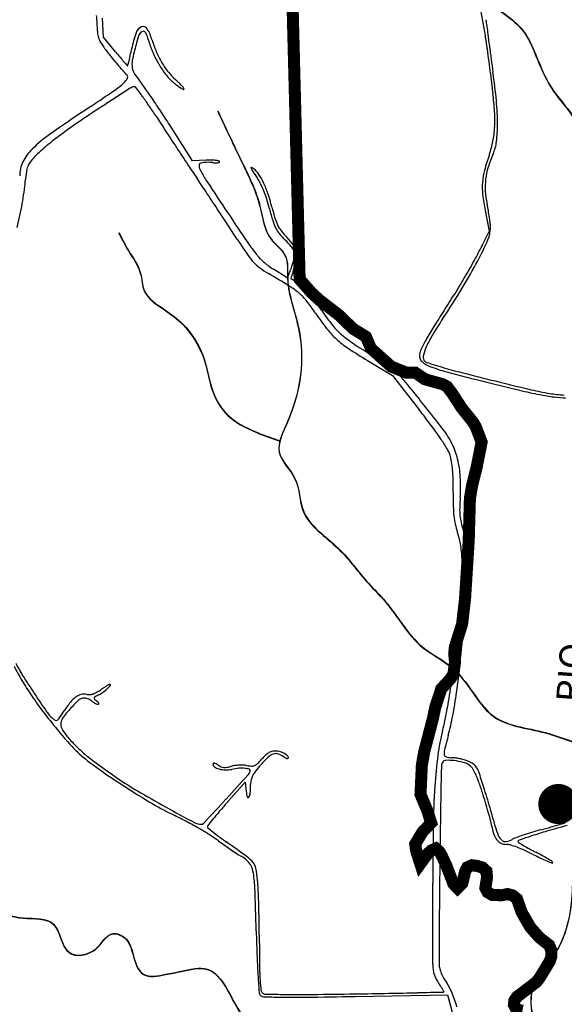
# Model space of a CAD drawing. Units: millimetres. Extents: x 985 to 40070, y 1181 to 28031.
# Drawn here: x 28590 to 29947, y 7979 to 10429 of the extents above; entities that cross this region are included whole.
import ezdxf
from ezdxf.enums import TextEntityAlignment as Align

# ---------------------------------------------------------------- set-up
doc = ezdxf.new("R2010")
doc.units = ezdxf.units.MM
for name, color, linetype in [('--1', 7, 'Continuous'), ('1', 1, 'Continuous'), ('2', 2, 'Continuous'), ('Macrozoneamento_junho 2022.cpg', 1, 'Continuous'), ('RIO', 5, 'Continuous')]:
    doc.layers.add(name, color=color, linetype=linetype)
doc.layers.add('AREA VERDE RIOS', color=170, linetype='Continuous', transparency=0.5)
doc.styles.get("Standard").update_dxf_attribs({"font": 'arialbd.ttf'})

msp = doc.modelspace()

# ---------------------------------------------------------------- linework, layer by layer
at = {"layer": '--1', "color": 74}
for p, q in [((28799.3, 10385.8), (28796.3, 10433.3)), ((28829, 10349.5), (28799.3, 10385.8)), ((29021, 10078.1), (28963.4, 10168)), ((29054.6, 10079.5), (29021, 10078.1)), ((29749.4, 9954.7), (29759.6, 9902.9)), ((29759.6, 9902.9), (29744.2, 9871.2)), ((29256.9, 9786.9), (29222.5, 9808.1)), ((29263.5, 9802.1), (29256.9, 9786.9)), ((29456.9, 9580.7), (29518.7, 9543.5)), ((29518.7, 9543.5), (29586.2, 9457.4)), ((29104.8, 8478.1), (29151.8, 8531.3)), ((29151.8, 8531.3), (29154.6, 8507.9)), ((29425.6, 7998.2), (29655.7, 8002.2)), ((29655.7, 8002.2), (29676.1, 7928.1))]:
    msp.add_line(p, q, dxfattribs=at)
for centre, radius, start, end in [((28372, 10400.4), 412, 359.9999, 5.4945), ((28270.8, 10161.3), 1496.9, 10.1994, 11.5786), ((28198.5, 10148.3), 1570.3, 8.8319, 10.1994), ((29483.5, 10384.1), 272.2, 5.8753, 9.5463), ((28835.6, 10400.4), 51.5, 180.0001, 194.3453), ((29187.4, 10290.2), 324.9, 160.9139, 168.2222), ((28903.9, 10388.3), 24.9, 113.1009, 160.9139), ((29058.2, 10323.4), 183.3, 157.4747, 164.6716), ((28899.2, 10389.3), 11.1, 102.0248, 157.4747), ((28898.5, 10401), 11.1, 30.3285, 113.1009), ((28898.3, 10393.4), 6.97, 25.6879, 102.0249), ((28810, 10350.9), 105, 15.0707, 25.688), ((28799.2, 10342.9), 126.1, 16.256, 30.3284), ((30632.1, 10502.3), 882.6, 185.8753, 187.1099), ((34498.3, 10984.5), 4778.7, 187.1099, 187.4633), ((28838.2, 10401.1), 54.3, 194.3453, 208.1413), ((28894, 10431), 117.6, 208.1412, 216.7219), ((29688, 10150.7), 836.3, 164.6716, 167.3686), ((29121.8, 10434.9), 217.9, 195.0707, 203.4846), ((29149.7, 10445.1), 239, 196.256, 203.5512), ((28800.6, 10241.9), 961, 6.8564, 8.8319), ((29436.8, 10835.9), 794.8, 216.7219, 218.8152), ((29985.6, 11296.2), 1494.7, 219.2996, 219.9878), ((26719.3, 10804.8), 2196.3, 347.8001, 348.2222), ((29165.7, 10454), 265.8, 203.4846, 210.7338), ((29161.1, 10450.1), 251.5, 203.5512, 210.5739), ((40875.1, 11693.7), 11200.5, 186.85643, 187.01731), ((35071.9, 11059.7), 5357.2, 187.4634, 187.8191), ((29978.8, 11271.9), 1490.4, 218.8153, 219.6197), ((29543.6, 10911.6), 925.4, 219.6198, 220.7694), ((29415.2, 10817.8), 750.2, 219.9878, 221.1406), ((31269.1, 12437.3), 3211.9, 221.1406, 221.3748), ((24174.2, 11398.7), 4809.6, 346.9825, 347.1271), ((27714.5, 10589.6), 1178.1, 347.1272, 347.8001), ((28943.9, 10317.5), 73.8, 167.3686, 183.3602), ((29148.4, 10443.6), 245.7, 210.7338, 218.2234), ((29138.6, 10436.8), 225.4, 210.5739, 217.9431), ((42151.6, 11850.9), 12486.5, 187.01735, 187.16563), ((34660.5, 11003.2), 4942, 187.8191, 188.197), ((29888, 11208.5), 1380.1, 220.7694, 221.4189), ((28863.8, 10305), 14.4, 221.4188, 238.2826), ((28852.7, 10287), 6.81, 335.6833, 58.2826), ((28859.3, 10314.7), 0.557, 221.3748, 314.9999), ((28858.2, 10315.8), 2.06, 314.9999, 346.9825), ((28907.2, 10315.3), 37, 183.3602, 208.7314), ((28965, 10347), 102.9, 208.7314, 220.5623), ((29059, 10374.7), 124.4, 217.9431, 229.4377), ((40819.9, 11683.5), 11144.4, 187.1656, 187.31366), ((28244.7, 10079), 1540.1, 5.5152, 8.197), ((28683.1, 10457.5), 249.6, 304.5163, 311.912), ((28824.9, 10299.5), 37.3, 311.9119, 335.6834), ((28747.4, 10160.8), 183.5, 35.1671, 40.5623), ((29058.7, 10373), 131.5, 218.2234, 230.1777), ((29141.6, 10472.4), 260.9, 230.1777, 232.8913), ((28842.6, 10121.9), 208.4, 46.3758, 49.4377), ((28893.1, 10174.8), 135.3, 42.1425, 46.3757), ((26668.2, 13387.5), 3805.5, 303.504, 304.5163), ((37539.2, -3153.4), 15972.4, 122.89187, 123.18339), ((28877.6, 10239.5), 22.7, 94.009, 122.8919), ((28876.3, 10257.9), 4.31, 37.4744, 94.009), ((27769.4, 9409.3), 1399.1, 36.5144, 37.4744), ((26903.7, 8861.7), 2438.9, 34.3538, 35.1671), ((29048.6, 10349.5), 106.8, 232.8912, 238.1778), ((29025.9, 10312.9), 63.7, 238.1778, 244.3091), ((28894.2, 10175.9), 133.7, 38.6505, 42.1426), ((28998.7, 10256.4), 0.999, 244.3091, 359.9999), ((28994.9, 10256.4), 4.83, 360, 38.6505), ((31946.9, 10544.6), 2198.6, 187.3136, 187.8066), ((29152.7, 10161.6), 621.7, 3.5884, 7.8065), ((28316.6, 9814.4), 718.2, 34.2951, 36.5144), ((26792.7, 8785.9), 2573.3, 33.4428, 34.3538), ((29173.2, 10168.6), 607.2, 0.1414, 5.5152), ((31411.5, 6222.2), 4787.5, 123.5039, 124.9551), ((31078.7, 6725.4), 4168.7, 123.1834, 124.2473), ((27820.8, 9476.3), 1318.3, 32.8866, 34.2951), ((26321.8, 8474.9), 3137.7, 32.6576, 33.4428), ((29441.4, 10179.7), 332.4, 356.8488, 3.5883), ((29397.4, 9195), 1181.1, 124.2473, 126.9673), ((34198.5, 13600), 6276.4, 212.88668, 213.24879), ((28884.5, 9837.2), 376.8, 124.955, 134.2797), ((42671.3, 19154.8), 16407.8, 213.24887, 213.42557), ((29510.9, 10175.8), 262.9, 349.1932, 356.8488), ((29406.1, 10169.2), 374.3, 353.3697, 0.1415), ((29167.3, 9509.5), 791.5, 128.8826, 130.5035), ((29068.2, 9632.4), 633.7, 126.9673, 128.8825), ((29546.9, 10169), 226.2, 340.6235, 349.1932), ((29671.9, 10138.3), 106.7, 336.1379, 353.3697), ((28700.5, 10025.9), 113.3, 134.2797, 154.179), ((28760, 9962.9), 182, 132.1411, 136.6669), ((29117.3, 9568), 714.6, 130.5036, 132.141), ((43331.9, 19590.9), 17199.3, 213.42563, 213.60095), ((28670.7, 10040.3), 80.2, 154.1791, 179.9543), ((28652.8, 10047.6), 45.2, 143.0388, 158.8297), ((28738.9, 9982.8), 153, 136.6669, 143.0388), ((37743, 15877.5), 10489.3, 213.60098, 213.85491), ((29043.1, 10066.6), 6.04, 104.0893, 185.8732), ((29052.8, 10027.9), 45.9, 96.0322, 104.0893), ((29059.6, 9964.3), 109.9, 91.834, 96.0322), ((29064.1, 9847.7), 232, 89.1576, 92.3371), ((29059.7, 9959.4), 114.8, 87.6799, 91.834), ((29061.5, 10004.3), 69.8, 81.6504, 87.68), ((29065.8, 9961.6), 118.1, 83.8893, 89.1575), ((29079.9, 10129.7), 57, 261.6503, 268.0495), ((29079, 10101.5), 28.7, 268.0495, 278.7377), ((29066.8, 9971.4), 108.3, 79.454, 83.8893), ((29081, 10088.4), 15.5, 278.7376, 293.0491), ((29086.3, 10075.9), 1.92, 0, 79.4541), ((29086.3, 10075.9), 1.89, 293.0491, 360), ((30284.4, 9909.6), 555.6, 160.6235, 164.9138), ((30048.4, 9971.8), 304.9, 156.1379, 162.7885), ((29017.6, 9990.6), 414.9, 171.6899, 174.8412), ((28668.2, 10041.6), 61.8, 158.8297, 171.6899), ((29072.1, 10069.5), 35.2, 185.8732, 208.3379), ((29355.7, 10222.5), 357.3, 208.3379, 213.3835), ((29167.6, 10060.4), 1.2, 67.8507, 200.0882), ((29204.2, 10073.8), 40.1, 200.0883, 213.5684), ((29159.7, 10041), 22.2, 50.3099, 67.8507), ((29790.2, 10462.7), 743.5, 213.5684, 215.1787), ((29133.6, 10009.5), 63, 33.3347, 50.3099), ((29906.8, 10011.4), 164.5, 164.9138, 175.5323), ((29919, 10011.8), 169.5, 162.7885, 173.1106), ((27952.7, 10086.7), 654.4, 349.8765, 354.8412), ((18460.5, 2942.2), 12730.1, 33.64823, 33.85496), ((42706.8, 19020.4), 16346.6, 213.38346, 213.70592), ((29099.6, 9975.9), 101.4, 26.3265, 35.1787), ((29047.6, 9952.9), 166, 25.0966, 33.3347), ((28975, 9919), 246.1, 18.2978, 25.0965), ((29900.5, 10011.9), 158.2, 175.5323, 186.4163), ((29907.7, 10013.2), 158, 173.1105, 183.8559), ((28976.2, 9914.8), 239.1, 21.6638, 26.3265), ((28914.1, 9890.2), 305.9, 17.4875, 21.6637), ((29982.8, 10018.3), 233.4, 183.8558, 191.8794), ((13082.2, -637.7), 19190.8, 33.49627, 33.64822), ((28791.8, 9851.6), 434.2, 14.2757, 17.4875), ((28737.3, 9840.4), 496.5, 14.2757, 18.2977), ((30227.3, 10048.6), 487, 186.4164, 191.1236), ((27712.8, 10129.6), 898.1, 345.9604, 349.8765), ((14106, 39.9), 17963.1, 33.34263, 33.49619), ((29949.2, 10146.1), 760.2, 194.2757, 196.6337), ((29888.1, 10133.2), 691, 194.2756, 196.7681), ((29259.4, 9866.1), 505.9, 9.9426, 11.8793), ((29220, 9859.2), 545.8, 8.113, 9.9426), ((36833, 15102.2), 9285.9, 213.70597, 214.25487), ((29323.8, 9959.3), 107.4, 196.6337, 206.6232), ((29329.4, 9964.8), 107.4, 196.7681, 206.6274), ((29280.8, 9867.9), 484.4, 6.2873, 8.1131), ((24001.3, 6550.4), 6118.2, 32.99971, 33.34256), ((29295.2, 9944.9), 75.4, 206.6232, 219.2352), ((29301.2, 9950.7), 75.9, 206.6274, 218.9926), ((29413.9, 10042), 220.9, 218.9926, 224.566), ((29690.6, 9910.9), 72.3, 336.0971, 0.0001), ((29671.6, 9910.9), 91.3, 0.0001, 6.2873), ((30573, 10818.1), 1717.7, 212.9997, 214.507), ((29422.3, 10048.7), 239.5, 219.2352, 224.566), ((28906.6, 9540.8), 484.4, 41.9963, 44.566), ((29120.7, 9753.2), 190.6, 36.7861, 44.566), ((28966.2, 10232), 864.6, 332.2161, 336.0972), ((29550.6, 10142.9), 475.2, 214.2548, 219.0257), ((29235.8, 9837.2), 41.3, 26.4007, 41.9964), ((29255, 9846.7), 19.9, 0.9709, 26.4007), ((29240.9, 9843.1), 40.5, 12.2335, 36.7861), ((28974.6, 10244.8), 855.5, 331.3342, 334.1079), ((29308.2, 9948.6), 182.8, 214.507, 222.3275), ((29297.7, 9937.8), 149.6, 219.0257, 229.2629), ((29032.6, 9891.2), 247.7, 342.8833, 345.1306), ((29138.1, 9863.2), 138.6, 345.1305, 348.6022), ((29082.3, 9876.4), 202.6, 340.5661, 348.0179), ((29222.7, 9846.2), 52.3, 348.6022, 0.9709), ((29240.1, 9842.9), 41.3, 348.0178, 12.2335), ((28693.8, 10375.5), 1172.6, 328.5009, 332.2161), ((28191.9, 10672.7), 1747.4, 329.7086, 331.3342), ((29249, 9894.7), 102.8, 222.3276, 233.7669), ((29339.8, 10018.6), 256.4, 233.7669, 239.5457), ((29314.8, 9957.7), 175.8, 229.2629, 238.3322), ((29167.3, 9844.1), 105, 336.4179, 340.6237), ((29038.9, 9889.3), 241.1, 340.6237, 342.8833), ((29642.7, 9678.6), 391.6, 160.5661, 161.9783), ((27834.3, 7458.1), 2713.9, 58.2606, 59.5456), ((29676, 9677.1), 424, 164.2783, 165.2088), ((29266.9, 9785.1), 0.842, 165.2089, 238.6434), ((28520.1, 8559.6), 1434.3, 58.5936, 58.6436), ((-185817.2, -342491.7), 412746.2, 58.592585, 58.593502), ((29464.4, 9736.7), 204.1, 161.9784, 164.2784), ((-71045.1, -154519.9), 192505.3, 58.590329, 58.592621), ((28050.3, 10755.4), 1911.5, 328.137, 329.7087), ((29152.3, 9588.9), 208.4, 49.8578, 58.2607), ((-134764.5, -258870.1), 314771.9, 58.588783, 58.590388), ((29260, 9726.9), 52.4, 44.1876, 58.5888), ((29101.1, 9572.5), 274, 39.9583, 44.1876), ((27464.4, 11128.8), 2614.4, 326.4608, 328.5009), ((29204.6, 9650.9), 127.3, 38.0525, 49.8578), ((28872.1, 9390.6), 549.6, 34.0678, 38.0525), ((29025.6, 9509.3), 372.4, 36.1381, 39.9583), ((28294.6, 10603.6), 1623.8, 326.3609, 328.137), ((28817.7, 9357.5), 629.8, 33.5608, 36.1381), ((29808.6, 10014.8), 559.2, 213.5608, 218.2421), ((29935.3, 10109.6), 733.9, 214.0678, 217.8327), ((30502.1, 9115.2), 1030.1, 146.4607, 149.019), ((30865.7, 8892.8), 1464.4, 146.3608, 148.1656), ((29514.1, 9782.5), 200.6, 217.8327, 227.7167), ((29494.7, 9767.4), 159.6, 218.2421, 230.1496), ((30204.7, 9303.2), 686.4, 148.1655, 151.3464), ((29541.4, 9812.5), 241.1, 227.7168, 236.4776), ((29615.6, 9912.3), 348.2, 230.1496, 237.0562), ((30104.5, 9357.9), 572.2, 151.3464, 154.3169), ((29862.4, 9499.4), 283.9, 149.0189, 155.694), ((30151.8, 10733.9), 1346.4, 236.4777, 238.9305), ((33306.7, 15608.4), 7135.7, 237.05628, 237.82496), ((29738.8, 9555.2), 148.3, 155.694, 164.6079), ((29615.4, 9593.1), 29.5, 154.3169, 180), ((29605.9, 9593.1), 20, 180, 228.4788), ((29612.4, 9590), 17.2, 164.6079, 208.155), ((29440.5, 9463), 124.7, 46.5203, 57.825), ((29636.4, 9627.6), 66, 228.4788, 248.4459), ((29607.9, 9587.6), 12.1, 208.1549, 251.8564), ((29985.5, 10739.8), 1224.6, 251.8564, 253.4861), ((29745.8, 9904.5), 363.7, 248.4459, 255.2438), ((30033.7, 10902.2), 1394, 253.4862, 255.5424), ((29307.2, 9322.4), 318.5, 40.9082, 46.5203), ((31903.9, 18097.8), 8836.5, 255.24387, 255.91607), ((31622.4, 17064.2), 7757.5, 255.54238, 256.11946), ((33113.1, 23096.6), 13971.4, 256.11947, 256.554), ((28716.5, 8810.6), 1099.9, 38.2856, 40.9082), ((31703.2, 17298), 8011.9, 255.9161, 256.51633), ((16067.9, -1173.5), 17214.3, 37.93307, 38.28556), ((30124.7, 10714.8), 1242.1, 256.5164, 258.8957), ((30024.2, 10176.8), 687.4, 256.5539, 260.4355), ((29989, 10023.5), 537.6, 258.8957, 262.7412), ((29963.4, 9816.3), 321.8, 260.4354, 267.0311), ((29950.1, 9718.1), 229.8, 262.7412, 270), ((27961, 8183.2), 2065.1, 36.7462, 38.0972), ((28915, 8895.5), 874.6, 34.1787, 36.7462), ((29143.2, 9050.5), 598.7, 31.2922, 34.1786), ((29488.8, 9286.9), 198.4, 26.1032, 37.9331), ((29491.1, 9288), 195.9, 14.1598, 26.1032), ((29588.8, 9321.3), 77.2, 18.2335, 31.2922), ((29562.9, 9312.8), 104.5, 9.4317, 18.2335), ((29416.9, 9288.5), 252.5, 4.8785, 9.4318), ((29454.5, 9278.7), 233.6, 3.3278, 14.1599), ((29273.2, 9276.3), 396.7, 1.2577, 4.8785), ((29284.1, 9268.8), 404.3, 356.1444, 3.3279), ((28667.9, 9263), 1002.2, 359.4456, 1.2577), ((30879.1, 9241.6), 1209.1, 179.4456, 181.1284), ((30389, 9194.4), 703.1, 176.1444, 178.4558), ((29949.8, 9223.3), 279.6, 181.1284, 186.1201), ((29842.2, 9211.8), 171.4, 186.1201, 192.8177), ((29837.9, 9209.2), 151.8, 178.4559, 185.6636), ((29799, 9205.4), 112.8, 185.6636, 194.3567), ((29868, 9217.6), 197.9, 192.8178, 198.8306), ((29936.2, 9240.5), 254.4, 194.3566, 199.0893), ((29495.4, 9090.6), 195.7, 8.6195, 18.8307), ((29517.4, 9095.5), 188.8, 8.613, 19.0892), ((29407.8, 9077.3), 284.4, 0.9024, 8.6195), ((29456.4, 9086.3), 250.5, 0.1379, 8.6129), ((29082.2, 9072.2), 610, 355.9995, 0.9024), ((28985.4, 9085.1), 721.5, 355.7773, 0.1379), ((25996.5, 9288), 3703.2, 354.7074, 355.9995), ((20873.9, 9684.1), 8855.1, 355.08191, 355.77725), ((23189.9, 9548), 6521.8, 353.83229, 354.70731), ((23433.3, 9463.8), 6286.3, 354.18671, 355.0819), ((27288.1, 9105.1), 2399.8, 351.9869, 353.8322), ((28918.2, 8998.4), 378.3, 206.7969, 212.1298), ((27727.4, 9026.6), 1969.9, 352.0613, 354.1867), ((29120.9, 9098.3), 611.4, 207.0394, 210.8724), ((29312.8, 9213), 834.9, 210.8724, 213.9071), ((30364.9, 9907), 2086.7, 212.1298, 213.6362), ((28962.9, 8505.7), 307.5, 119.1107, 120.4663), ((28815.4, 8770.7), 4.23, 90, 119.1107), ((28815.4, 8773.4), 1.54, 323.4266, 90), ((31138.1, 10421.4), 3015.4, 213.6363, 214.6807), ((28753.2, 8712.9), 38.2, 104.1569, 126.2865), ((28750.6, 8723.2), 27.6, 75.9107, 104.1569), ((28762.8, 8771.8), 22.5, 255.9107, 274.3191), ((28761.9, 8783.9), 34.7, 274.3192, 287.6286), ((28756.8, 8800), 51.5, 287.6286, 298.3426), ((28906.1, 8521), 256.9, 117.3444, 119.8539), ((28725.9, 8857.2), 116.5, 298.3426, 304.1615), ((28747.8, 8827.2), 87.7, 297.3444, 305.9512), ((28999.2, 8454.5), 370.2, 122.6403, 124.1616), ((28734.8, 8845.1), 109.8, 305.9512, 313.226), ((28923.5, 8572.7), 229.8, 120.4664, 122.6403), ((28771.8, 8805.7), 55.7, 313.226, 323.4266), ((28169.6, 8981), 1509.6, 349.6372, 351.9869), ((28501.4, 8918.7), 1188.5, 349.2593, 352.0614), ((29319.5, 9217.5), 843, 213.9072, 217.2945), ((28917.9, 8569.7), 257.5, 141.3878, 147.3117), ((28773.9, 8684.7), 73.2, 126.2865, 141.3877), ((28852.7, 8600.1), 177.8, 131.1871, 137.9041), ((28755.1, 8711.7), 29.6, 105.8702, 131.187), ((28751.9, 8723.1), 17.7, 70.5261, 105.8702), ((28742.8, 8697.5), 44.9, 52.8975, 70.5262), ((28803.5, 8777.8), 55.8, 232.8975, 238.5386), ((28802, 8775.3), 52.9, 238.5387, 244.415), ((28778.3, 8740.1), 2.75, 159.713, 225.9726), ((28780.9, 8739.1), 5.49, 119.8539, 159.713), ((28819.9, 8783.1), 62.5, 225.9727, 232.8479), ((28798.3, 8767.6), 44.3, 244.415, 250.4712), ((28756.2, 8699), 42.9, 46.672, 52.8479), ((28786.2, 8733.5), 8.14, 250.4711, 271.7204), ((28778.6, 8722.8), 10.2, 28.7375, 46.672), ((28786.4, 8726.7), 1.37, 271.7205, 335.8572), ((28786, 8726.9), 1.78, 335.8571, 28.7377), ((29729.7, 9529.9), 1358.6, 217.2946, 219.6638), ((28729.4, 8754.7), 86.2, 214.6807, 228.267), ((27992.6, 9163.5), 841.9, 325.8338, 327.3118), ((29040.8, 8430.2), 431.3, 137.9041, 142.2709), ((28962.4, 8836), 703.6, 345.4787, 349.6373), ((28696.1, 8717.5), 36.3, 228.2671, 242.0155), ((28681.4, 8689.7), 4.89, 242.0155, 302.1843), ((28674.5, 8700.7), 17.8, 302.1843, 325.8338), ((28714.1, 8675.3), 21.4, 170.0127, 208.6383), ((28727, 8673), 34.5, 142.2709, 170.0127), ((29006.6, 8822.9), 674.2, 344.9757, 349.2593), ((29678.4, 9487.4), 1292, 219.6637, 221.9807), ((28801.7, 8723.1), 121.2, 208.6383, 219.332), ((30127.9, 8534.1), 500.3, 165.4787, 172.6114), ((28958.7, 8851.8), 324.2, 219.3321, 224.9161), ((31380.4, 8185.8), 1783.5, 164.9757, 166.1861), ((28924, 8808.6), 277.2, 221.9806, 229.2401), ((28973.6, 8866.6), 345.2, 224.9162, 230.2444), ((29242.5, 8552.9), 60.4, 122.5683, 132.3004), ((29233, 8567.9), 42.6, 110.974, 122.5683), ((29224.6, 8589.7), 19.3, 90, 110.9741), ((29228.1, 8584.2), 18.3, 72.4783, 109.7093), ((29224.6, 8557.6), 51.4, 76.5384, 90), ((29223.5, 8552.8), 56.4, 63.9691, 76.5384), ((29229.6, 8565.3), 42.4, 49.907, 63.9692), ((29678.4, 8604.2), 30.9, 166.186, 188.3902), ((29118.7, 9034.5), 575.4, 229.2401, 234.9517), ((29143.4, 9070.8), 610.8, 230.2445, 234.0392), ((29072.9, 8577.4), 1.29, 99.1429, 179.9999), ((29080.8, 8577.4), 9.17, 180, 234.7103), ((29073.8, 8571.9), 6.84, 75.3571, 99.143), ((29070.2, 8558.3), 20.9, 62.7733, 75.357), ((29166, 8595.5), 24.4, 293.4693, 314.2724), ((29044.6, 8720), 198.3, 314.2725, 318.7164), ((29420.7, 8371.4), 306.7, 133.5621, 138.4776), ((29272.8, 8519.7), 105.4, 132.3004, 138.7165), ((29234.1, 8567.7), 35.9, 109.7093, 133.5621), ((29218.5, 8553.7), 50.3, 54.9915, 72.4783), ((29274.4, 8633.5), 47.1, 234.9916, 241.7336), ((29259.9, 8606.5), 16.5, 241.7336, 256.4608), ((29257.2, 8595.3), 4.98, 256.4609, 286.2673), ((29252, 8591.9), 7.65, 360, 49.907), ((29258.2, 8591.9), 1.46, 286.2672, 359.9999), ((30810.4, 8445.6), 1188.5, 172.6115, 176.3482), ((29658.5, 8570.9), 18, 147.1901, 178.9229), ((29652.6, 8574.7), 11, 92.461, 147.1901), ((29654.5, 8600.7), 6.77, 188.3901, 254.8518), ((29657.8, 8452.5), 133.3, 83.6567, 92.461), ((29666, 8643), 50.6, 254.8518, 270), ((29666, 8527.5), 64.9, 82.0988, 90), ((29657.5, 8449.8), 136, 74.1991, 83.6567), ((29653.2, 8435.5), 157.8, 78.0277, 82.0988), ((29651.7, 8428.2), 165.2, 74.0009, 78.0277), ((29678.2, 8522.9), 60, 56.7661, 74.1992), ((29669.3, 8489.7), 101.3, 68.1926, 74.0009), ((29680.6, 8518), 70.8, 55.9069, 68.1926), ((30449.7, 10871.3), 2835.2, 234.0392, 235.2541), ((29928.5, 10188.9), 1985.5, 234.9519, 237.2232), ((29098.2, 8602), 39.3, 234.7104, 253.3209), ((29054, 8526.8), 56.3, 56.7662, 62.7733), ((29110.8, 8613.6), 47.4, 236.7662, 247.0272), ((29104.4, 8622.7), 60.9, 253.3209, 268.2642), ((29101.7, 8592), 23.9, 247.0272, 264.1348), ((29102.2, 8596.5), 28.5, 264.1348, 279.5194), ((29104.6, 8630.7), 68.9, 268.2643, 281.8766), ((29092.9, 8651.7), 84.4, 279.5195, 286.3568), ((29133.4, 8513.5), 59.6, 97.9123, 106.3569), ((29149.5, 8417.4), 149.1, 95.0197, 101.8766), ((29142.5, 8448.7), 125, 93.061, 97.9124), ((29142.6, 8446.4), 127.3, 88.2335, 93.061), ((29144, 8480), 86.2, 84.6834, 95.0197), ((29144.3, 8503), 70.7, 80.7311, 88.2335), ((29148.1, 8524.4), 41.6, 69.856, 84.6833), ((29170.1, 8661), 89.4, 260.7311, 268.529), ((29135.9, 8568.9), 30.4, 317.7291, 340.9066), ((29161.2, 8560.2), 3.53, 340.9065, 69.8559), ((29168.3, 8590.2), 18.6, 268.5291, 293.4693), ((29234.9, 8514.4), 72.3, 141.8773, 152.6901), ((29448.7, 8346.6), 344.1, 138.4775, 141.8772), ((111239.8, 7037), 81613.7, 178.922867, 179.014999), ((29698.5, 8553.9), 22.9, 32.2126, 56.7662), ((29615, 8501.3), 121.6, 25.0837, 32.2127), ((29705.6, 8554.8), 26.3, 30.2022, 55.9068), ((29516.2, 8455.1), 230.8, 19.8407, 25.0837), ((29658.7, 8527.5), 80.6, 18.4191, 30.2022), ((27563.6, 7829.8), 2288.8, 17.3731, 18.4191), ((29292.9, 9203.6), 805.6, 235.254, 239.4593), ((17018.4, 19583.7), 16405.9, 317.45018, 317.7291), ((29220.6, 8525.4), 55, 167.6537, 180), ((29208.4, 8528.1), 42.5, 152.6901, 167.6537), ((28923.5, 8241.2), 860.8, 17.8717, 19.8408), ((29935.8, 10200.3), 1999, 237.2232, 239.5166), ((30254.6, 10833.5), 2698, 239.4593, 241.1687), ((29226.8, 8516.5), 72.8, 186.7524, 197.7253), ((29142.2, 8506), 22.7, 327.6529, 355.431), ((28899.1, 8525.4), 266.5, 355.431, 0), ((31740.9, 8386.3), 2121, 176.3483, 179.0908), ((28386.3, 8068), 1425.3, 16.8435, 17.8716), ((27094.6, 7683.1), 2780.2, 16.8155, 17.3731), ((6583.1, 29162.6), 30571, 317.29622, 317.45023), ((29159.5, 8495), 2.12, 197.7254, 327.6529), ((28477.8, 8095.7), 1329.7, 15.7604, 16.8435), ((26821.5, 7600.5), 3065.5, 16.2973, 16.8154), ((29304.5, 9127.9), 754.6, 239.5166, 244.2625), ((32059, 14111.4), 6439.8, 241.16873, 241.89638), ((29838.4, 7812.9), 990.1, 139.3823, 140.751), ((30442.4, 7294.8), 1785.9, 138.5022, 139.3822), ((28605.9, 8131.9), 1196.5, 14.7225, 15.7604), ((27138.1, 7693.1), 2735.7, 15.7808, 16.2972), ((28628.7, 7726), 801.6, 61.8899, 64.2625), ((28503.4, 7491.3), 1067.7, 59.976, 61.8899), ((29042.9, 8463.7), 37.2, 241.8963, 270), ((30920.3, 6928.9), 2387.3, 140.751, 141.238), ((47917.9, 8125.7), 18282.4, 179.01498, 179.50611), ((29620.5, 8398.5), 147.5, 9.8714, 14.7224), ((29263.4, 8293.7), 527.1, 14.0315, 15.7808), ((28550.1, 7572.2), 974.4, 58.0382, 59.9761), ((29042.9, 8434.5), 8.01, 270, 317.2962), ((29062.5, 8420.6), 4.71, 141.2381, 180), ((29061.2, 8420.6), 3.44, 179.9999, 230.4365), ((29710.8, 9206.8), 1023.3, 230.4365, 231.3429), ((29400.6, 8819.1), 526.8, 231.3429, 233.4277), ((37069.2, 8301.7), 7449.9, 179.09079, 180.16725), ((29923.6, 8451.2), 160.2, 189.8713, 197.8636), ((29949, 8465.1), 179.6, 194.0315, 201.7591), ((30059.5, 7759.9), 674.9, 106.7512, 108.6465), ((30180.4, 7442.6), 1005.6, 106.2569, 108.5283), ((30091.4, 7654.2), 785.3, 105.0594, 106.7512), ((29542.8, 9693), 1326.1, 285.0594, 286.2489), ((31030.5, 4527.3), 4042.3, 105.4492, 106.2569), ((28824.8, 12156.6), 3892.1, 286.2488, 286.7817), ((28917.6, 8161.2), 280.1, 53.136, 58.0382), ((29584.9, 9051.2), 832.3, 233.1359, 234.5179), ((29654.3, 9161.1), 952.6, 233.4277, 234.7656), ((26444.4, 4616.4), 4611.4, 53.9695, 54.7656), ((29815.4, 8416.3), 46.5, 197.8635, 217.938), ((29800.4, 8404.6), 27.4, 217.9379, 245.6111), ((29808.7, 8409.1), 28.5, 201.7591, 231.8873), ((29800.2, 8398.3), 14.8, 231.8873, 278.1488), ((29796.7, 8422.9), 39.7, 278.1488, 300.2826), ((29846.5, 8337.7), 59.1, 110.4116, 120.2826), ((30040.9, 7815.3), 616.4, 108.6465, 110.4116), ((29833.9, 8384), 2.54, 109.8225, 211.7174), ((29838.1, 8386.6), 7.47, 211.7176, 238.8453), ((30274.7, 7161.2), 1302.4, 108.5282, 109.8227), ((29585.8, 9052.4), 833.7, 234.5178, 235.8979), ((29534.3, 8976.4), 742, 235.8978, 237.252), ((29802.5, 8409.2), 32.5, 245.6111, 270), ((29802.5, 8344.8), 31.9, 72.5483, 90), ((29715.4, 8067.9), 322.2, 69.3531, 72.5484), ((29701.6, 8031.4), 361.2, 65.983, 69.3531), ((30245.9, 9061.2), 795.7, 238.8454, 239.8203), ((30111.3, 8829.8), 528.1, 239.8204, 241.569), ((29673.4, 7967.9), 430.7, 63.0293, 65.983), ((30274.2, 9130.6), 870.1, 241.569, 242.772), ((29607.2, 7834.3), 587.8, 61.0076, 62.772), ((29194.6, 8448.2), 114, 237.252, 242.6556), ((29114.8, 8293.8), 59.8, 38.7721, 62.6555), ((29110, 8281.2), 79.7, 39.3464, 53.9695), ((30229.3, 9060.4), 795.1, 243.0292, 244.5404), ((30048.4, 8680.5), 374.4, 244.5404, 247.1947), ((29734.7, 8064.3), 324.8, 58.2567, 61.0077), ((30130.1, 8874.8), 585.2, 247.1946, 248.5633), ((29632.2, 7898.7), 519.6, 56.8276, 58.2567), ((29914.9, 8331.1), 2.87, 360, 56.8276), ((29122.7, 8300.1), 49.7, 11.3317, 38.7721), ((28928.7, 8261.2), 247.6, 2.1357, 11.3317), ((29145.6, 8310.5), 33.6, 11.2185, 39.3464), ((28875.5, 8256.9), 309, 5.716, 11.2185), ((29916.7, 8331.1), 1.07, 248.5633, 0.0001), ((28797.6, 8249.1), 387.3, 2.3179, 5.716), ((79008.1, 7857.7), 49373.9, 179.50612, 179.74012), ((19812.5, 7921.3), 9370.1, 1.46622, 2.13566), ((25923.9, 8132.8), 3263.3, 1.6102, 2.3179), ((-21081.3, 8132), 50700.9, 0.08862, 0.16722), ((25574.4, 8122.9), 3612.9, 0.8678, 1.6101), ((-3589.8, 8159), 33209.3, 359.98064, 0.08858), ((34907.9, 8307.7), 5730.2, 181.46617, 182.11292), ((25281.2, 8118.5), 3906.2, 0.1676, 0.8678), ((-14214.6, 8162.7), 43834.2, 359.91183, 359.98058), ((34532.3, 8145.6), 5345, 180.1677, 180.7982), ((31138.2, 8168.6), 1958, 182.1129, 183.5535), ((28884, 8096.4), 735.5, 358.6222, 359.9118), ((29903.2, 8081.1), 715.4, 180.7982, 183.5757), ((29711.9, 8076.4), 92.6, 178.6223, 186.336), ((29683.9, 8073.3), 64.4, 186.336, 196.4586), ((29693.8, 8081.4), 59, 179.7401, 190.9417), ((29702.9, 8083.1), 68.3, 190.9416, 200.989), ((32268.1, 8238.7), 3090, 183.5535, 184.2708), ((29685.8, 8073.9), 66.4, 196.4586, 206.4071), ((29719.8, 8090.8), 104.5, 206.4072, 213.4954), ((29726.3, 8092.1), 93.3, 200.989, 209.4271), ((29829.3, 8150.3), 211.7, 209.4271, 214.0026), ((29590.9, 8061.6), 402.5, 183.5757, 186.7822), ((29202, 8015.3), 10.8, 186.7822, 230.3098), ((29121.9, 7695.1), 612.6, 32.5729, 33.4953), ((29341.4, 7835.3), 352.1, 31.1764, 32.5728), ((29046.2, 7656.7), 697.1, 30.5759, 31.1764), ((29548.8, 7961), 126.7, 21.9512, 34.0026), ((29199.3, 8009.6), 12.7, 184.2708, 219.0474), ((29198.1, 8008.6), 11.2, 219.0475, 267.7762), ((29203.5, 8017.1), 13.2, 230.3098, 268.7298), ((29262.2, 9657.7), 1661.5, 267.7762, 269.1781), ((29301.6, 12442.9), 4440, 268.7298, 269.3646), ((29271.9, 10334.4), 2338.3, 269.1781, 270.7439), ((29288.3, 11242.8), 3239.8, 269.3645, 270.5643), ((28947.1, 35350.3), 27356.3, 270.7438, 271.00209), ((29152.1, 25079.1), 17076.8, 270.56425, 270.91444), ((29018.9, 33420.4), 25419.2, 270.91445, 271.10651), ((29261.9, 20840.8), 12837.3, 271.10649, 271.42666), ((24501.7, 211976.6), 204032.3, 271.426651, 271.444756), ((29645.9, 8010), 0.83, 271.4446, 359.9999), ((29644.1, 8010), 2.67, 359.9999, 30.5759), ((29174.4, 7810.1), 530.4, 17.7902, 21.9512)]:
    msp.add_arc(centre, radius, start, end, dxfattribs=at)
at = {"layer": '1', "color": 242, "true_color": 0xbf1725, "const_width": 50}
msp.add_lwpolyline([(29906.9, 8477, 1), (29956.9, 8477, 1)], format="xyb", close=True, dxfattribs=at)
at = {"layer": 'AREA VERDE RIOS', "color": 170}
for points, knots in [([(27115.7, 11382.9), (27116.2, 11342.6), (27117.1, 11272.9), (27111.2, 11163.3), (27186, 11075.9), (27124.4, 10986.5), (27067.1, 10885.5), (27115.8, 10742.8), (27160.9, 10602.5), (27253.6, 10513.9), (27279.9, 10418.2), (27387.5, 10335.3), (27332.2, 10178.5), (27422.6, 10048), (27511, 9964.8), (27483.3, 9850.8), (27570, 9798.1), (27587.9, 9703.4), (27572.8, 9597.9), (27670, 9548.4), (27614.7, 9445.1), (27706, 9398.8), (27771.5, 9362.4), (27843.8, 9273.6), (27861.3, 9155.9), (27908.1, 9045.6), (27952, 8960.8), (27988.1, 8887.8), (27998.5, 8814.3), (28012.3, 8750.1), (28057.1, 8677.3), (28149.8, 8637.9), (28200.7, 8550.2), (28226, 8444.4), (28271.4, 8350.1), (28348.5, 8259), (28446.4, 8248.2), (28525, 8209.6), (28599.2, 8188.1), (28690.7, 8197.2), (28694.4, 8090.2), (28786, 8103.1), (28810.1, 8164.1), (28861.4, 8143.2), (28873, 8100.2), (28890.5, 8039.7), (28950.5, 8052), (28999.4, 8061), (29070.7, 8079.9), (29124.4, 7985.1), (29161.7, 7910.8), (29255.7, 7881.3), (29226.7, 7827.3), (29195.3, 7808.3), (29190.4, 7771.1), (29215, 7745.3), (29252.6, 7731.3), (29302.4, 7722.9), (29346.2, 7682), (29355.6, 7637.9), (29346.7, 7592.3), (29400.6, 7594.2), (29437.5, 7622.9), (29485.8, 7584.1), (29488.3, 7536.8), (29496.8, 7485.6), (29546.3, 7460), (29589.7, 7440.2), (29626.3, 7409.3), (29632.6, 7365.4), (29596.3, 7338.9), (29633.5, 7297.7), (29661.6, 7261.1), (29723.2, 7255.6), (29748.5, 7300.5), (29742.4, 7350.1), (29753, 7394.4), (29771.2, 7442.8), (29812.3, 7434.4), (29827.1, 7457), (29837.2, 7468.3), (29839.3, 7470.5)], [0, 0, 0, 0, 121.495618, 209.502064, 324.852311, 406.420131, 503.074279, 667.306177, 821.537396, 947.122087, 1037.692794, 1109.466296, 1327.141809, 1420.929707, 1578.390171, 1659.668408, 1716.962793, 1851.45958, 1926.013585, 2012.477187, 2104.280278, 2174.683244, 2270.820312, 2341.212695, 2505.953124, 2618.173353, 2699.72169, 2793.098397, 2859.504439, 2921.417562, 2989.3511, 3106.612174, 3208.512513, 3279.36935, 3433.149914, 3521.584686, 3619.694537, 3714.563165, 3781.572873, 3858.759521, 3939.220902, 4004.849664, 4063.923921, 4094.429471, 4141.02848, 4196.960156, 4251.69639, 4291.566786, 4356.936766, 4443.701291, 4568.39882, 4623.079184, 4673.802036, 4704.15836, 4733.677694, 4771.159476, 4800.889486, 4853.988652, 4921.615566, 4961.402703, 4992.674377, 5033.85347, 5077.061652, 5127.426773, 5177.580301, 5220.185858, 5273.275109, 5330.910157, 5366.785777, 5413.642497, 5440.181179, 5477.709005, 5542.696143, 5589.546356, 5631.755259, 5676.663062, 5736.343691, 5775.850193, 5805.390265, 5839.914792, 5848.92119, 5848.92119, 5848.92119, 5848.92119]), ([(29347.3, 11097.7), (29344.8, 11063.4), (29340.3, 11002.9), (29400.3, 10936.1), (29462.9, 10889.2), (29538.1, 10844.6), (29563.5, 10766.2), (29588.1, 10686.1), (29676.9, 10643.1), (29694.6, 10542.7), (29759.9, 10463.4), (29848.9, 10415.5), (29882.2, 10319.4), (29921.2, 10239.9), (29993.4, 10171.7), (29962.4, 10069), (30033, 9987.4), (30016, 9882), (30008.9, 9787.7), (30031.3, 9687.8), (30084.6, 9602.4), (30172.9, 9482.1), (30102, 9310.2), (30088.4, 9132.6), (30077.2, 8969.5), (30010.1, 8853.4), (30004.7, 8742.9), (29972.8, 8640.3), (29987.4, 8505.7), (29964.7, 8355.2), (29969.6, 8207.5), (29928.7, 8100.1), (29855.5, 8028), (29864.5, 7949.6), (29889.5, 7860.3), (29788, 7867.1), (29849.4, 7779.8), (29763.3, 7717.4), (29805.2, 7633.7), (29750.4, 7509.4), (29821.4, 7530), (29825.9, 7463.6), (29876.6, 7455.6), (29932.9, 7468.7), (29915.6, 7396.9), (29967.9, 7370.6), (30009.7, 7376.8), (30040.4, 7342.3), (30020.9, 7305.5), (30046.7, 7270.9), (30082.6, 7265.3), (30095.1, 7231.2), (30098.4, 7186.5), (30035.1, 7179.3), (30025.1, 7105.2), (30062.8, 7079.1), (30100.3, 7042.5), (30044.1, 7018.8), (30091.7, 6989.3), (30114.8, 6955.7), (30109.9, 6913.9), (30105.5, 6872.3), (30066.1, 6854.5), (30016.6, 6848.5), (30018.6, 6779.7), (30073.9, 6786.6), (30097.1, 6751.9), (30097, 6703.5), (30049.7, 6683), (29996.4, 6650.9), (30026.2, 6613.2), (30039.9, 6574.4), (30000.8, 6551.8), (30062, 6481.7), (30043.5, 6363.8), (30108.6, 6240.9), (30132.6, 6141.8), (30172, 6079.6), (30204.3, 6004.7), (30295.6, 6002.3), (30351.3, 5940.8), (30346.4, 5852.9), (30405.2, 5791.1), (30495, 5755.9), (30559.3, 5793.5), (30637.2, 5751.9), (30594.5, 5659), (30667.6, 5600.7), (30729.5, 5554.8), (30738.9, 5478.1), (30722, 5409.4), (30752.2, 5342.9), (30806.3, 5289.7), (30804.2, 5207.9), (30837, 5133.8), (30836.9, 5060.4), (30825.3, 4981.4), (30771.7, 4923.3), (30704.4, 4861.3), (30717.3, 4760.3), (30728.8, 4682), (30762.9, 4588.8), (30870.5, 4575.2), (30974.9, 4549), (30995.4, 4468.3), (30977.9, 4408.1), (30938.4, 4364.2), (30912.5, 4337.7), (30899.9, 4325.1)], [0, 0, 0, 0, 98.460631, 173.544611, 253.564305, 338.510009, 423.28312, 492.381198, 581.841545, 690.134565, 775.065911, 884.690861, 978.820781, 1066.733145, 1155.278401, 1250.04594, 1345.857634, 1447.575214, 1552.858772, 1631.994502, 1748.186138, 1856.540569, 2054.957717, 2242.472005, 2405.42526, 2534.891948, 2633.491068, 2732.780858, 2853.506014, 3033.027639, 3189.240047, 3290.504353, 3371.56027, 3476.707936, 3527.334622, 3590.289407, 3646.049951, 3736.642597, 3826.212851, 3931.360516, 3949.086492, 4008.031672, 4057.467508, 4090.18089, 4147.89918, 4196.28024, 4240.499006, 4268.875646, 4314.314234, 4343.03594, 4384.512124, 4410.517893, 4446.8851, 4498.310863, 4557.801867, 4615.735953, 4641.933844, 4680.55663, 4716.61621, 4758.43547, 4807.469834, 4837.422801, 4875.753519, 4926.145038, 4966.140249, 5023.173183, 5047.88095, 5084.202716, 5151.452638, 5192.643028, 5235.81547, 5268.956674, 5302.746439, 5331.176832, 5497.052271, 5649.127325, 5735.572067, 5798.95752, 5873.679152, 5956.404462, 6045.590292, 6085.692349, 6213.479915, 6263.986442, 6366.300233, 6408.410104, 6488.215668, 6596.387994, 6648.625876, 6715.932554, 6809.725316, 6855.314094, 6928.320696, 7028.341822, 7083.354984, 7169.265572, 7244.992529, 7314.602073, 7402.819942, 7502.922834, 7592.649881, 7650.238246, 7780.849676, 7883.257433, 7942.829055, 8006.989122, 8064.684895, 8117.989538, 8117.989538, 8117.989538, 8117.989538]), ([(29083.6, 10201.6), (29100.4, 10165.5), (29127, 10108.4), (29165.5, 10030.8), (29193.4, 9961.4), (29200.2, 9886.7), (29262, 9845.5), (29254, 9779.9), (29269.6, 9716.4), (29294.8, 9633.7), (29293.2, 9528.7), (29263.6, 9436.9), (29219.6, 9347.9), (29289.4, 9289), (29284.9, 9184.3), (29388.8, 9120.5), (29444.5, 9037.1), (29523.1, 8962.6), (29568.7, 8872.4), (29667.5, 8824.5), (29716, 8759.5), (29774.8, 8672.1), (29884, 8664.3), (29953.3, 8636), (29979.5, 8627.4)], [0, 0, 0, 0, 119.427422, 189.2007, 259.420422, 344.790485, 400.113497, 457.417082, 524.486813, 598.690646, 715.666592, 828.5795, 899.877346, 976.537652, 1060.202166, 1187.569158, 1302.446278, 1364.009349, 1511.144244, 1591.048665, 1682.497014, 1752.795767, 1895.162294, 1978.969784, 1978.969784, 1978.969784, 1978.969784]), ([(28837.4, 9898.6), (28845, 9883.4), (28862.1, 9849.1), (28894.9, 9805.8), (28895.4, 9742.3), (28949.7, 9709.1), (29010.5, 9663.6), (29052.8, 9592.5), (29064.4, 9511.9), (29101.5, 9438.9), (29170.8, 9403.9), (29219.8, 9386.5), (29238.5, 9380.5)], [0, 0, 0, 0, 50.997789, 115.4074, 158.35341, 228.401727, 286.043559, 390.999342, 462.297188, 530.770889, 626.519383, 685.447927, 685.447927, 685.447927, 685.447927])]:
    msp.add_open_spline(points, degree=3, knots=knots, dxfattribs=at)
at = {"layer": 'Macrozoneamento_junho 2022.cpg', "color": 190, "linetype": 'Continuous', "const_width": 30}
msp.add_lwpolyline([(29234.5, 11846.1), (29287.6, 9783.1), (29317.5, 9749.3), (29327.1, 9740.5), (29337.3, 9731.1), (29386.4, 9693.3), (29420.7, 9659.9), (29452.6, 9640.4), (29465.3, 9610.9), (29515.8, 9565.8), (29553, 9550.9), (29576.2, 9550.4), (29599.7, 9534.2), (29643.5, 9522.1), (29654.9, 9515.9), (29668.2, 9498), (29690.6, 9463.5), (29720, 9426.7), (29726.2, 9416.1), (29740.9, 9378.1), (29728.6, 9315.6), (29717, 9269.5), (29711.7, 9237.9), (29708.7, 9132.5), (29699.6, 8988.3), (29692.2, 8924.8), (29674.3, 8868.1), (29672.5, 8850.3), (29674.7, 8831.3), (29670.6, 8799.9), (29662.6, 8788), (29640.4, 8763.8), (29625.3, 8717.7), (29619.5, 8689.8), (29597.6, 8605.8), (29592, 8573.6), (29588.6, 8501.2), (29605.2, 8461.4), (29615.3, 8430.2), (29593.8, 8407.8), (29575.5, 8377.4), (29577.9, 8360.5), (29588.2, 8328.2), (29606.4, 8353.3), (29615.5, 8361.6), (29626.7, 8366.6), (29635.7, 8358.6), (29640.8, 8350.1), (29652.9, 8323.9), (29670.7, 8278.2), (29680.8, 8267.7), (29692.6, 8279.4), (29699.9, 8309), (29705.1, 8319.5), (29716.4, 8324.6), (29730, 8322.9), (29743.5, 8318.7), (29753, 8309.5), (29754.3, 8294.4), (29750.2, 8268.1), (29755.8, 8257.5), (29767.5, 8250.7), (29791.6, 8250), (29805.5, 8252.9), (29818.2, 8249.5), (29828.9, 8240.9), (29840.7, 8207.2), (29862.4, 8169.9), (29884.7, 8144.8), (29909.2, 8125.5), (29914.4, 8112.6), (29914.5, 8097.6), (29910.3, 8085.3), (29884.7, 8043.4), (29876.9, 8033.6), (29829, 7997.3), (29822.4, 7988), (29821.2, 7977.4), (29827.5, 7965.7), (29842.4, 7962.6)], dxfattribs=at)
at = {"layer": 'RIO'}
for points, knots in [([(27115.9, 11383.7), (27116.4, 11343.3), (27117.3, 11273.7), (27111.5, 11164.1), (27186.2, 11076.7), (27124.6, 10987.3), (27067.4, 10886.3), (27116, 10743.6), (27161.1, 10603.3), (27253.8, 10514.7), (27280.1, 10419), (27387.7, 10336.1), (27332.4, 10179.3), (27422.8, 10048.8), (27511.2, 9965.6), (27483.5, 9851.6), (27570.2, 9798.9), (27588.2, 9704.2), (27573, 9598.7), (27670.2, 9549.2), (27614.9, 9445.9), (27706.2, 9399.6), (27771.7, 9363.2), (27844.1, 9274.4), (27861.6, 9156.7), (27908.3, 9046.4), (27952.2, 8961.6), (27988.3, 8888.6), (27998.8, 8815.1), (28012.6, 8750.9), (28057.3, 8678.1), (28150, 8638.7), (28200.9, 8550.9), (28226.2, 8445.2), (28271.6, 8350.9), (28348.7, 8259.8), (28446.6, 8249), (28525.2, 8210.4), (28599.4, 8188.9), (28691, 8198), (28694.6, 8091), (28786.2, 8103.9), (28810.4, 8164.8), (28861.6, 8143.9), (28873.2, 8101), (28890.7, 8040.5), (28950.8, 8052.8), (28999.6, 8061.8), (29070.9, 8080.7), (29124.6, 7985.8), (29161.9, 7911.6), (29255.9, 7882.1), (29226.9, 7828.1), (29195.5, 7809), (29190.6, 7771.9), (29215.2, 7746.1), (29252.8, 7732.1), (29302.6, 7723.7), (29346.4, 7682.8), (29355.8, 7638.7), (29346.9, 7593.1), (29400.8, 7595), (29437.7, 7623.7), (29486, 7584.9), (29488.5, 7537.6), (29497, 7486.4), (29546.5, 7460.8), (29590, 7441), (29626.5, 7410.1), (29632.8, 7366.1), (29596.5, 7339.7), (29633.7, 7298.5), (29661.8, 7261.9), (29723.4, 7256.3), (29748.7, 7301.3), (29742.6, 7350.9), (29753.2, 7395.2), (29771.5, 7443.6), (29812.5, 7435.2), (29827.3, 7457.8), (29837.4, 7469.1), (29839.6, 7471.3)], [0, 0, 0, 0, 121.495618, 209.502064, 324.852311, 406.420131, 503.074279, 667.306177, 821.537396, 947.122087, 1037.692794, 1109.466296, 1327.141809, 1420.929707, 1578.390171, 1659.668408, 1716.962793, 1851.45958, 1926.013585, 2012.477187, 2104.280278, 2174.683244, 2270.820312, 2341.212695, 2505.953124, 2618.173353, 2699.72169, 2793.098397, 2859.504439, 2921.417562, 2989.3511, 3106.612174, 3208.512513, 3279.36935, 3433.149914, 3521.584686, 3619.694537, 3714.563165, 3781.572873, 3858.759521, 3939.220902, 4004.849664, 4063.923921, 4094.429471, 4141.02848, 4196.960156, 4251.69639, 4291.566786, 4356.936766, 4443.701291, 4568.39882, 4623.079184, 4673.802036, 4704.15836, 4733.677694, 4771.159476, 4800.889486, 4853.988652, 4921.615566, 4961.402703, 4992.674377, 5033.85347, 5077.061652, 5127.426773, 5177.580301, 5220.185858, 5273.275109, 5330.910157, 5366.785777, 5413.642497, 5440.181179, 5477.709005, 5542.696143, 5589.546356, 5631.755259, 5676.663062, 5736.343691, 5775.850193, 5805.390265, 5839.914792, 5848.92119, 5848.92119, 5848.92119, 5848.92119]), ([(29347.5, 11098.5), (29345, 11064.2), (29340.5, 11003.7), (29400.5, 10936.9), (29463.1, 10890), (29538.3, 10845.4), (29563.8, 10767), (29588.3, 10686.9), (29677.1, 10643.8), (29694.8, 10543.5), (29760.1, 10464.2), (29849.1, 10416.3), (29882.4, 10320.2), (29921.5, 10240.7), (29993.6, 10172.5), (29962.6, 10069.8), (30033.2, 9988.2), (30016.2, 9882.7), (30009.1, 9788.5), (30031.5, 9688.6), (30084.8, 9603.2), (30173.1, 9482.9), (30102.2, 9311), (30088.6, 9133.4), (30077.4, 8970.2), (30010.3, 8854.2), (30004.9, 8743.7), (29973.1, 8641.1), (29987.6, 8506.4), (29964.9, 8355.9), (29969.8, 8208.3), (29928.9, 8100.9), (29855.7, 8028.8), (29864.7, 7950.4), (29889.7, 7861.1), (29788.3, 7867.8), (29849.6, 7780.6), (29763.5, 7718.2), (29805.4, 7634.5), (29750.6, 7510.2), (29821.7, 7530.8), (29826.1, 7464.4), (29876.8, 7456.4), (29933.1, 7469.5), (29915.9, 7397.7), (29968.1, 7371.4), (30009.9, 7377.5), (30040.6, 7343.1), (30021.2, 7306.3), (30046.9, 7271.7), (30082.9, 7266.1), (30095.3, 7232), (30098.6, 7187.3), (30035.4, 7180), (30025.3, 7106), (30063, 7079.9), (30100.6, 7043.3), (30044.3, 7019.6), (30091.9, 6990.1), (30115, 6956.5), (30110.1, 6914.7), (30105.7, 6873.1), (30066.3, 6855.2), (30016.8, 6849.3), (30018.8, 6780.5), (30074.1, 6787.4), (30097.3, 6752.7), (30097.2, 6704.3), (30049.9, 6683.8), (29996.6, 6651.7), (30026.4, 6614), (30040.1, 6575.2), (30001, 6552.6), (30062.2, 6482.5), (30043.7, 6364.6), (30108.8, 6241.7), (30132.8, 6142.6), (30172.2, 6080.4), (30204.5, 6005.5), (30295.8, 6003.1), (30351.5, 5941.5), (30346.6, 5853.7), (30405.5, 5791.9), (30495.2, 5756.7), (30559.5, 5794.3), (30637.4, 5752.7), (30594.7, 5659.8), (30667.8, 5601.5), (30729.7, 5555.6), (30739.1, 5478.9), (30722.2, 5410.2), (30752.4, 5343.7), (30806.5, 5290.5), (30804.4, 5208.7), (30837.2, 5134.6), (30837.1, 5061.2), (30825.6, 4982.2), (30771.9, 4924.1), (30704.6, 4862.1), (30717.5, 4761.1), (30729, 4682.8), (30763.2, 4589.6), (30870.7, 4576), (30975.1, 4549.8), (30995.6, 4469.1), (30978.1, 4408.9), (30938.6, 4365), (30912.7, 4338.4), (30900.1, 4325.9)], [0, 0, 0, 0, 98.460631, 173.544611, 253.564305, 338.510009, 423.28312, 492.381198, 581.841545, 690.134565, 775.065911, 884.690861, 978.820781, 1066.733145, 1155.278401, 1250.04594, 1345.857634, 1447.575214, 1552.858772, 1631.994502, 1748.186138, 1856.540569, 2054.957717, 2242.472005, 2405.42526, 2534.891948, 2633.491068, 2732.780858, 2853.506014, 3033.027639, 3189.240047, 3290.504353, 3371.56027, 3476.707936, 3527.334622, 3590.289407, 3646.049951, 3736.642597, 3826.212851, 3931.360516, 3949.086492, 4008.031672, 4057.467508, 4090.18089, 4147.89918, 4196.28024, 4240.499006, 4268.875646, 4314.314234, 4343.03594, 4384.512124, 4410.517893, 4446.8851, 4498.310863, 4557.801867, 4615.735953, 4641.933844, 4680.55663, 4716.61621, 4758.43547, 4807.469834, 4837.422801, 4875.753519, 4926.145038, 4966.140249, 5023.173183, 5047.88095, 5084.202716, 5151.452638, 5192.643028, 5235.81547, 5268.956674, 5302.746439, 5331.176832, 5497.052271, 5649.127325, 5735.572067, 5798.95752, 5873.679152, 5956.404462, 6045.590292, 6085.692349, 6213.479915, 6263.986442, 6366.300233, 6408.410104, 6488.215668, 6596.387994, 6648.625876, 6715.932554, 6809.725316, 6855.314094, 6928.320696, 7028.341822, 7083.354984, 7169.265572, 7244.992529, 7314.602073, 7402.819942, 7502.922834, 7592.649881, 7650.238246, 7780.849676, 7883.257433, 7942.829055, 8006.989122, 8064.684895, 8117.989538, 8117.989538, 8117.989538, 8117.989538]), ([(29083.8, 10202.3), (29100.6, 10166.3), (29127.2, 10109.2), (29165.7, 10031.5), (29193.6, 9962.2), (29200.4, 9887.5), (29262.2, 9846.3), (29254.2, 9780.7), (29269.8, 9717.2), (29295, 9634.5), (29293.4, 9529.5), (29263.8, 9437.7), (29219.8, 9348.7), (29289.6, 9289.8), (29285.1, 9185.1), (29389, 9121.3), (29444.7, 9037.9), (29523.3, 8963.4), (29568.9, 8873.1), (29667.7, 8825.3), (29716.3, 8760.3), (29775, 8672.9), (29884.2, 8665), (29953.5, 8636.8), (29979.7, 8628.2)], [0, 0, 0, 0, 119.427422, 189.2007, 259.420422, 344.790485, 400.113497, 457.417082, 524.486813, 598.690646, 715.666592, 828.5795, 899.877346, 976.537652, 1060.202166, 1187.569158, 1302.446278, 1364.009349, 1511.144244, 1591.048665, 1682.497014, 1752.795767, 1895.162294, 1978.969784, 1978.969784, 1978.969784, 1978.969784]), ([(28837.6, 9899.4), (28845.2, 9884.2), (28862.3, 9849.9), (28895.1, 9806.6), (28895.6, 9743.1), (28950, 9709.9), (29010.7, 9664.4), (29053, 9593.3), (29064.6, 9512.7), (29101.7, 9439.7), (29171, 9404.6), (29220, 9387.3), (29238.8, 9381.3)], [0, 0, 0, 0, 50.997789, 115.4074, 158.35341, 228.401727, 286.043559, 390.999342, 462.297188, 530.770889, 626.519383, 685.447927, 685.447927, 685.447927, 685.447927])]:
    msp.add_open_spline(points, degree=3, knots=knots, dxfattribs=at)

# ---------------------------------------------------------------- texts
at = {"layer": '2'}
msp.add_text('RIO', height=65, rotation=85.7389, dxfattribs=at).set_placement((29931.6, 8806.6), align=Align.TOP_CENTER)

doc.saveas('drawing.dxf')
